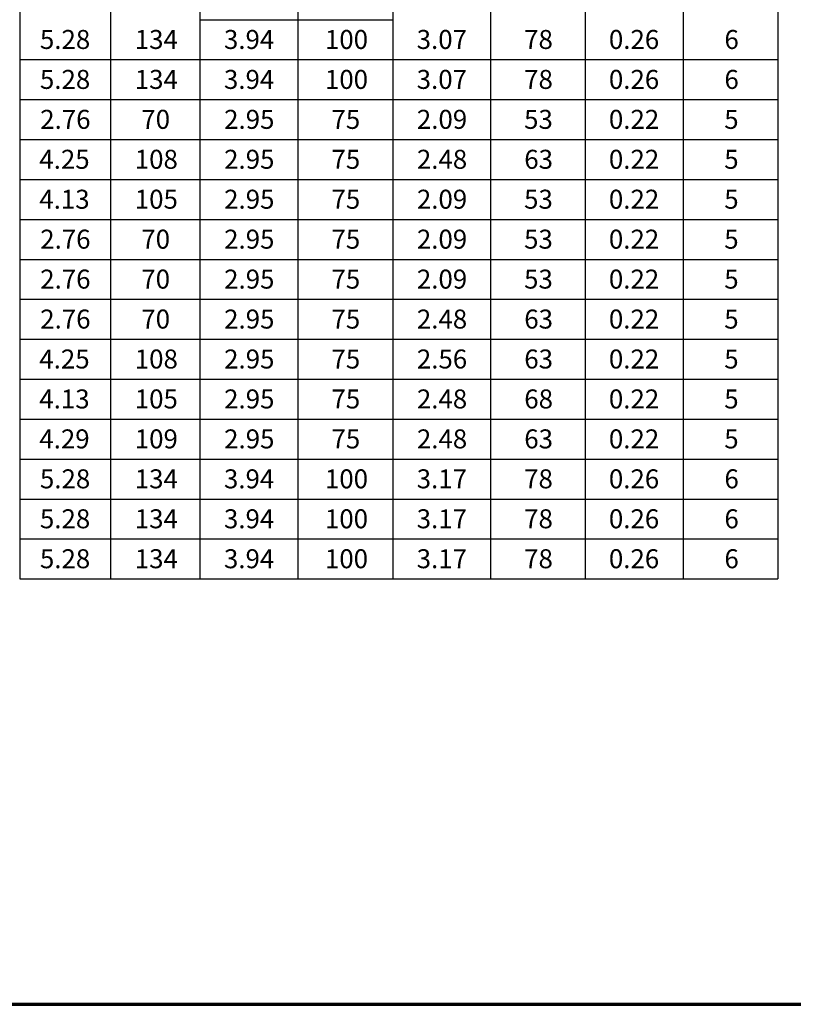
# Model space of a CAD drawing. Units: inches. Extents: x 0.3 to 65.7, y 0.3 to 10.7.
# Drawn here: x 41.2 to 45.3, y 0.3 to 5.5 of the extents above; entities that cross this region are included whole.
import ezdxf

# ---------------------------------------------------------------- set-up
doc = ezdxf.new("R2010")
doc.units = ezdxf.units.IN
doc.header["$MEASUREMENT"] = 0
doc.layers.add('Border (ANSI)', color=7, linetype='Continuous', lineweight=70)
doc.layers.add('Symbol (ANSI)', color=7, linetype='Continuous', lineweight=25)
doc.styles.get("Standard").update_dxf_attribs({"font": 'tahoma.ttf'})

msp = doc.modelspace()

# ---------------------------------------------------------------- linework, layer by layer
at = {"layer": 'Border (ANSI)'}
msp.add_line((33.0325, 0.3225), (49.3875, 0.3225), dxfattribs=at)
at = {"layer": 'Symbol (ANSI)'}
for p, q in [((41.2454, 9.5389), (41.2454, 2.5621)), ((41.7229, 9.5389), (41.7229, 2.5621)), ((42.1945, 9.5389), (42.1945, 2.5621)), ((42.1945, 9.5389), (42.1945, 2.5621)), ((42.7107, 9.5389), (42.7107, 2.5621)), ((43.2097, 9.5389), (43.2097, 2.5621)), ((43.2097, 9.5389), (43.2097, 2.5621)), ((43.7255, 9.5389), (43.7255, 2.5621)), ((44.2241, 9.5389), (44.2241, 2.5621)), ((44.2241, 9.5389), (44.2241, 2.5621)), ((44.7398, 9.5389), (44.7398, 2.5621)), ((45.2382, 9.5389), (45.2382, 2.5621)), ((42.1945, 5.5061), (43.2097, 5.5061)), ((41.2454, 5.2959), (42.1945, 5.2959)), ((42.1945, 5.2959), (43.2097, 5.2959)), ((43.2097, 5.2959), (44.2241, 5.2959)), ((44.2241, 5.2959), (45.2382, 5.2959)), ((41.2454, 5.0856), (42.1945, 5.0856)), ((42.1945, 5.0856), (43.2097, 5.0856)), ((43.2097, 5.0856), (44.2241, 5.0856)), ((44.2241, 5.0856), (45.2382, 5.0856)), ((41.2454, 4.8753), (42.1945, 4.8753)), ((42.1945, 4.8753), (43.2097, 4.8753)), ((43.2097, 4.8753), (44.2241, 4.8753)), ((44.2241, 4.8753), (45.2382, 4.8753)), ((41.2454, 4.665), (42.1945, 4.665)), ((42.1945, 4.665), (43.2097, 4.665)), ((43.2097, 4.665), (44.2241, 4.665)), ((44.2241, 4.665), (45.2382, 4.665)), ((41.2454, 4.4547), (42.1945, 4.4547)), ((42.1945, 4.4547), (43.2097, 4.4547)), ((43.2097, 4.4547), (44.2241, 4.4547)), ((44.2241, 4.4547), (45.2382, 4.4547)), ((41.2454, 4.2444), (42.1945, 4.2444)), ((42.1945, 4.2444), (43.2097, 4.2444)), ((43.2097, 4.2445), (44.2241, 4.2445)), ((44.2241, 4.2444), (45.2382, 4.2444)), ((41.2454, 4.0342), (42.1945, 4.0342)), ((42.1945, 4.0341), (43.2097, 4.0341)), ((43.2097, 4.0342), (44.2241, 4.0342)), ((44.2241, 4.0341), (45.2382, 4.0341)), ((41.2454, 3.8239), (42.1945, 3.8239)), ((42.1945, 3.8239), (43.2097, 3.8239)), ((43.2097, 3.8239), (44.2241, 3.8239)), ((44.2241, 3.8239), (45.2382, 3.8239)), ((41.2454, 3.6136), (42.1945, 3.6136)), ((42.1945, 3.6136), (43.2097, 3.6136)), ((43.2097, 3.6136), (44.2241, 3.6136)), ((44.2241, 3.6136), (45.2382, 3.6136)), ((41.2454, 3.4033), (42.1945, 3.4033)), ((42.1945, 3.4033), (43.2097, 3.4033)), ((43.2097, 3.4033), (44.2241, 3.4033)), ((44.2241, 3.4033), (45.2382, 3.4033)), ((41.2454, 3.193), (42.1945, 3.193)), ((42.1945, 3.193), (43.2097, 3.193)), ((43.2097, 3.193), (44.2241, 3.193)), ((44.2241, 3.193), (45.2382, 3.193)), ((41.2454, 2.9827), (42.1945, 2.9827)), ((42.1945, 2.9827), (43.2097, 2.9827)), ((43.2097, 2.9827), (44.2241, 2.9827)), ((44.2241, 2.9827), (45.2382, 2.9827)), ((41.2454, 2.7724), (42.1945, 2.7724)), ((42.1945, 2.7724), (43.2097, 2.7724)), ((43.2097, 2.7724), (44.2241, 2.7724)), ((44.2241, 2.7724), (45.2382, 2.7724)), ((41.2454, 2.5621), (42.1945, 2.5621)), ((42.1945, 2.5621), (43.2097, 2.5621)), ((43.2097, 2.5621), (44.2241, 2.5621)), ((44.2241, 2.5621), (45.2382, 2.5621))]:
    msp.add_line(p, q, dxfattribs=at)

# ---------------------------------------------------------------- texts
at = {"layer": 'Symbol (ANSI)', "char_height": 0.1, "attachment_point": 1}
for s, insert in [('\\fCalibri Light|b0|i0;\\W1.;5.28', (41.3519, 5.4521)), ('\\fCalibri Light|b0|i0;\\W1.;134', (41.8514, 5.4521)), ('\\fCalibri Light|b0|i0;\\W1.;3.94', (42.3211, 5.4521)), ('\\fCalibri Light|b0|i0;\\W1.;100', (42.8529, 5.4521)), ('\\fCalibri Light|b0|i0;\\W1.;3.07', (43.3361, 5.4521)), ('\\fCalibri Light|b0|i0;\\W1.;78', (43.902, 5.4521)), ('\\fCalibri Light|b0|i0;\\W1.;0.26', (44.3483, 5.4521)), ('\\fCalibri Light|b0|i0;\\W1.;6', (44.9569, 5.452)), ('\\fCalibri Light|b0|i0;\\W1.;5.28', (41.3519, 5.2418)), ('\\fCalibri Light|b0|i0;\\W1.;134', (41.8514, 5.2418)), ('\\fCalibri Light|b0|i0;\\W1.;3.94', (42.3211, 5.2418)), ('\\fCalibri Light|b0|i0;\\W1.;100', (42.8529, 5.2418)), ('\\fCalibri Light|b0|i0;\\W1.;3.07', (43.3361, 5.2418)), ('\\fCalibri Light|b0|i0;\\W1.;78', (43.902, 5.2418)), ('\\fCalibri Light|b0|i0;\\W1.;0.26', (44.3483, 5.2418)), ('\\fCalibri Light|b0|i0;\\W1.;6', (44.9569, 5.2418)), ('\\fCalibri Light|b0|i0;\\W1.;2.76', (41.3535, 5.0315)), ('\\fCalibri Light|b0|i0;\\W1.;70', (41.8859, 5.0315)), ('\\fCalibri Light|b0|i0;\\W1.;2.95', (42.322, 5.0315)), ('\\fCalibri Light|b0|i0;\\W1.;75', (42.8874, 5.0313)), ('\\fCalibri Light|b0|i0;\\W1.;2.09', (43.3371, 5.0315)), ('\\fCalibri Light|b0|i0;\\W1.;53', (43.9018, 5.0315)), ('\\fCalibri Light|b0|i0;\\W1.;0.22', (44.3483, 5.0315)), ('\\fCalibri Light|b0|i0;\\W1.;5', (44.9559, 5.0313)), ('\\fCalibri Light|b0|i0;\\W1.;4.25', (41.3487, 4.8212)), ('\\fCalibri Light|b0|i0;\\W1.;108', (41.8514, 4.8212)), ('\\fCalibri Light|b0|i0;\\W1.;2.95', (42.322, 4.8212)), ('\\fCalibri Light|b0|i0;\\W1.;75', (42.8874, 4.821)), ('\\fCalibri Light|b0|i0;\\W1.;2.48', (43.3371, 4.8212)), ('\\fCalibri Light|b0|i0;\\W1.;63', (43.9028, 4.8212)), ('\\fCalibri Light|b0|i0;\\W1.;0.22', (44.3483, 4.8212)), ('\\fCalibri Light|b0|i0;\\W1.;5', (44.9559, 4.821)), ('\\fCalibri Light|b0|i0;\\W1.;4.13', (41.3487, 4.611)), ('\\fCalibri Light|b0|i0;\\W1.;105', (41.8514, 4.611)), ('\\fCalibri Light|b0|i0;\\W1.;2.95', (42.322, 4.611)), ('\\fCalibri Light|b0|i0;\\W1.;75', (42.8874, 4.6108)), ('\\fCalibri Light|b0|i0;\\W1.;2.09', (43.3371, 4.611)), ('\\fCalibri Light|b0|i0;\\W1.;53', (43.9018, 4.611)), ('\\fCalibri Light|b0|i0;\\W1.;0.22', (44.3483, 4.611)), ('\\fCalibri Light|b0|i0;\\W1.;5', (44.9559, 4.6108)), ('\\fCalibri Light|b0|i0;\\W1.;2.76', (41.3535, 4.4007)), ('\\fCalibri Light|b0|i0;\\W1.;70', (41.8859, 4.4007)), ('\\fCalibri Light|b0|i0;\\W1.;2.95', (42.322, 4.4007)), ('\\fCalibri Light|b0|i0;\\W1.;75', (42.8874, 4.4005)), ('\\fCalibri Light|b0|i0;\\W1.;2.09', (43.3371, 4.4007)), ('\\fCalibri Light|b0|i0;\\W1.;53', (43.9018, 4.4007)), ('\\fCalibri Light|b0|i0;\\W1.;0.22', (44.3483, 4.4007)), ('\\fCalibri Light|b0|i0;\\W1.;5', (44.9559, 4.4005)), ('\\fCalibri Light|b0|i0;\\W1.;2.76', (41.3535, 4.1904)), ('\\fCalibri Light|b0|i0;\\W1.;70', (41.8859, 4.1904)), ('\\fCalibri Light|b0|i0;\\W1.;2.95', (42.322, 4.1904)), ('\\fCalibri Light|b0|i0;\\W1.;75', (42.8874, 4.1902)), ('\\fCalibri Light|b0|i0;\\W1.;2.09', (43.3371, 4.1904)), ('\\fCalibri Light|b0|i0;\\W1.;53', (43.9018, 4.1904)), ('\\fCalibri Light|b0|i0;\\W1.;0.22', (44.3483, 4.1904)), ('\\fCalibri Light|b0|i0;\\W1.;5', (44.9559, 4.1902)), ('\\fCalibri Light|b0|i0;\\W1.;2.76', (41.3535, 3.9801)), ('\\fCalibri Light|b0|i0;\\W1.;70', (41.8859, 3.9801)), ('\\fCalibri Light|b0|i0;\\W1.;2.95', (42.322, 3.9801)), ('\\fCalibri Light|b0|i0;\\W1.;75', (42.8874, 3.9799)), ('\\fCalibri Light|b0|i0;\\W1.;2.48', (43.3371, 3.9801)), ('\\fCalibri Light|b0|i0;\\W1.;63', (43.9028, 3.9801)), ('\\fCalibri Light|b0|i0;\\W1.;0.22', (44.3483, 3.9801)), ('\\fCalibri Light|b0|i0;\\W1.;5', (44.9559, 3.9799)), ('\\fCalibri Light|b0|i0;\\W1.;4.25', (41.3487, 3.7698)), ('\\fCalibri Light|b0|i0;\\W1.;108', (41.8514, 3.7698)), ('\\fCalibri Light|b0|i0;\\W1.;2.95', (42.322, 3.7698)), ('\\fCalibri Light|b0|i0;\\W1.;75', (42.8874, 3.7696)), ('\\fCalibri Light|b0|i0;\\W1.;2.56', (43.3371, 3.7698)), ('\\fCalibri Light|b0|i0;\\W1.;63', (43.9028, 3.7698)), ('\\fCalibri Light|b0|i0;\\W1.;0.22', (44.3483, 3.7698)), ('\\fCalibri Light|b0|i0;\\W1.;5', (44.9559, 3.7696)), ('\\fCalibri Light|b0|i0;\\W1.;4.13', (41.3487, 3.5595)), ('\\fCalibri Light|b0|i0;\\W1.;105', (41.8514, 3.5595)), ('\\fCalibri Light|b0|i0;\\W1.;2.95', (42.322, 3.5595)), ('\\fCalibri Light|b0|i0;\\W1.;75', (42.8874, 3.5593)), ('\\fCalibri Light|b0|i0;\\W1.;2.48', (43.3371, 3.5595)), ('\\fCalibri Light|b0|i0;\\W1.;68', (43.9028, 3.5595)), ('\\fCalibri Light|b0|i0;\\W1.;0.22', (44.3483, 3.5595)), ('\\fCalibri Light|b0|i0;\\W1.;5', (44.9559, 3.5593)), ('\\fCalibri Light|b0|i0;\\W1.;4.29', (41.3487, 3.3492)), ('\\fCalibri Light|b0|i0;\\W1.;109', (41.8514, 3.3492)), ('\\fCalibri Light|b0|i0;\\W1.;2.95', (42.322, 3.3492)), ('\\fCalibri Light|b0|i0;\\W1.;75', (42.8874, 3.349)), ('\\fCalibri Light|b0|i0;\\W1.;2.48', (43.3371, 3.3492)), ('\\fCalibri Light|b0|i0;\\W1.;63', (43.9028, 3.3492)), ('\\fCalibri Light|b0|i0;\\W1.;0.22', (44.3483, 3.3492)), ('\\fCalibri Light|b0|i0;\\W1.;5', (44.9559, 3.349)), ('\\fCalibri Light|b0|i0;\\W1.;5.28', (41.3519, 3.1389)), ('\\fCalibri Light|b0|i0;\\W1.;134', (41.8514, 3.1389)), ('\\fCalibri Light|b0|i0;\\W1.;3.94', (42.3211, 3.1389)), ('\\fCalibri Light|b0|i0;\\W1.;100', (42.8529, 3.1389)), ('\\fCalibri Light|b0|i0;\\W1.;3.17', (43.3361, 3.1389)), ('\\fCalibri Light|b0|i0;\\W1.;78', (43.902, 3.1389)), ('\\fCalibri Light|b0|i0;\\W1.;0.26', (44.3483, 3.1389)), ('\\fCalibri Light|b0|i0;\\W1.;6', (44.9569, 3.1389)), ('\\fCalibri Light|b0|i0;\\W1.;5.28', (41.3519, 2.9286)), ('\\fCalibri Light|b0|i0;\\W1.;134', (41.8514, 2.9286)), ('\\fCalibri Light|b0|i0;\\W1.;3.94', (42.3211, 2.9286)), ('\\fCalibri Light|b0|i0;\\W1.;100', (42.8529, 2.9286)), ('\\fCalibri Light|b0|i0;\\W1.;3.17', (43.3361, 2.9286)), ('\\fCalibri Light|b0|i0;\\W1.;78', (43.902, 2.9286)), ('\\fCalibri Light|b0|i0;\\W1.;0.26', (44.3483, 2.9286)), ('\\fCalibri Light|b0|i0;\\W1.;6', (44.9569, 2.9286)), ('\\fCalibri Light|b0|i0;\\W1.;5.28', (41.3519, 2.7183)), ('\\fCalibri Light|b0|i0;\\W1.;134', (41.8514, 2.7183)), ('\\fCalibri Light|b0|i0;\\W1.;3.94', (42.3211, 2.7183)), ('\\fCalibri Light|b0|i0;\\W1.;100', (42.8529, 2.7183)), ('\\fCalibri Light|b0|i0;\\W1.;3.17', (43.3361, 2.7183)), ('\\fCalibri Light|b0|i0;\\W1.;78', (43.902, 2.7183)), ('\\fCalibri Light|b0|i0;\\W1.;0.26', (44.3483, 2.7183)), ('\\fCalibri Light|b0|i0;\\W1.;6', (44.9569, 2.7183))]:
    msp.add_mtext(s, dxfattribs=dict(at, insert=insert))

doc.saveas('drawing.dxf')
